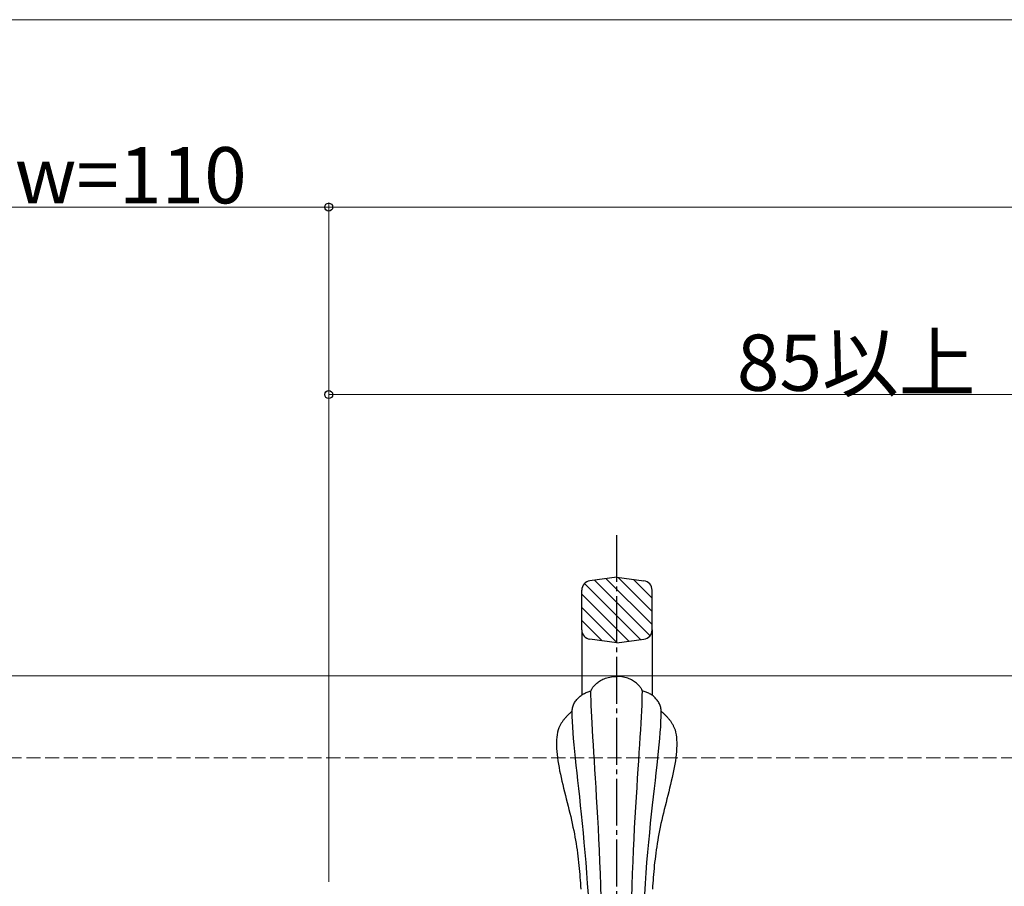
# Model space of a CAD drawing. Extents: x 0 to 1980, y 0 to 3204.
# Drawn here: x 848 to 1058, y 1067 to 1252 of the extents above; entities that cross this region are included whole.
import ezdxf

# ---------------------------------------------------------------- set-up
doc = ezdxf.new("R2010")
doc.units = 0
doc.linetypes.add('YCENTER_1', pattern=[13, 10, -1, 1, -1])
doc.linetypes.add('YHIDDEN_1', pattern=[4, 3, -1])
for name, color, linetype, lineweight in [('YKK_12', 2, 'CONTINUOUS', 13), ('YKK_13', 4, 'CONTINUOUS', 30), ('YKK_D', 6, 'CONTINUOUS', 13), ('YSS_K', 3, 'CONTINUOUS', 13)]:
    doc.layers.add(name, color=color, linetype=linetype, lineweight=lineweight)
doc.styles.get("Standard").update_dxf_attribs({"font": 'txt', "bigfont": 'BIGFONT'})

msp = doc.modelspace()

# ---------------------------------------------------------------- linework, layer by layer
at = {"layer": 'YKK_12'}
msp.add_line((703.93, 1112.42), (1191.43, 1112.42), dxfattribs=at)
at = {"layer": 'YKK_13', "linetype": 'YCENTER_1'}
msp.add_line((975.43, 1002.42), (975.43, 1142.42), dxfattribs=at)
at = {"layer": 'YKK_13'}
for p, q in [((975.43, 1133.42), (969.67, 1132.65)), ((982.5, 1120.92), (970.64, 1132.78)), ((982.93, 1123.32), (973.13, 1133.12)), ((975.43, 1133.42), (981.2, 1132.65)), ((982.93, 1126.14), (975.69, 1133.39)), ((982.93, 1128.97), (978.95, 1132.95)), ((967.93, 1122.17), (967.93, 1130.67)), ((980.5, 1120.1), (968.51, 1132.08)), ((982.93, 1122.17), (982.93, 1130.67)), ((978, 1119.76), (967.93, 1129.83)), ((975.5, 1119.43), (967.93, 1127)), ((972.26, 1119.85), (967.93, 1124.17)), ((967.93, 1122.17), (967.93, 1108.31)), ((982.93, 1122.17), (982.93, 1108.24)), ((975.43, 1119.42), (969.67, 1120.19)), ((975.43, 1119.42), (981.2, 1120.19)), ((971.52, 1111.11), (971.73, 1111.25)), ((971.73, 1111.25), (971.95, 1111.39)), ((971.95, 1111.39), (972.19, 1111.52)), ((972.19, 1111.52), (972.44, 1111.65)), ((972.44, 1111.65), (972.71, 1111.76)), ((972.71, 1111.76), (972.99, 1111.87)), ((972.99, 1111.87), (973.28, 1111.97)), ((973.28, 1111.97), (973.59, 1112.05)), ((973.59, 1112.05), (973.91, 1112.13)), ((973.91, 1112.13), (974.25, 1112.19)), ((974.25, 1112.19), (974.6, 1112.23)), ((974.6, 1112.23), (974.97, 1112.26)), ((974.97, 1112.26), (975.36, 1112.27)), ((975.74, 1112.26), (975.36, 1112.27)), ((976.11, 1112.23), (975.74, 1112.26)), ((976.47, 1112.19), (976.11, 1112.23)), ((976.8, 1112.13), (976.47, 1112.19)), ((977.13, 1112.06), (976.8, 1112.13)), ((977.44, 1111.98), (977.13, 1112.06)), ((977.73, 1111.88), (977.44, 1111.98)), ((978.01, 1111.77), (977.73, 1111.88)), ((978.27, 1111.66), (978.01, 1111.77)), ((978.53, 1111.53), (978.27, 1111.66)), ((978.76, 1111.4), (978.53, 1111.53)), ((978.99, 1111.27), (978.76, 1111.4)), ((979.2, 1111.13), (978.99, 1111.27)), ((969.88, 1109.12), (969.89, 1109.16)), ((969.89, 1109.16), (969.9, 1109.22)), ((969.9, 1109.22), (969.93, 1109.29)), ((969.93, 1109.29), (969.97, 1109.37)), ((969.97, 1109.37), (970.01, 1109.47)), ((970.01, 1109.47), (970.07, 1109.57)), ((970.07, 1109.57), (970.14, 1109.69)), ((970.14, 1109.69), (970.23, 1109.81)), ((970.23, 1109.81), (970.32, 1109.95)), ((970.32, 1109.95), (970.43, 1110.08)), ((970.43, 1110.08), (970.55, 1110.22)), ((970.55, 1110.22), (970.68, 1110.37)), ((970.68, 1110.37), (970.82, 1110.52)), ((970.82, 1110.52), (970.98, 1110.67)), ((970.98, 1110.67), (971.15, 1110.82)), ((971.15, 1110.82), (971.33, 1110.96)), ((971.33, 1110.96), (971.52, 1111.11)), ((979.39, 1110.98), (979.2, 1111.13)), ((979.57, 1110.83), (979.39, 1110.98)), ((979.74, 1110.68), (979.57, 1110.83)), ((979.9, 1110.54), (979.74, 1110.68)), ((980.04, 1110.39), (979.9, 1110.54)), ((980.18, 1110.24), (980.04, 1110.39)), ((980.3, 1110.1), (980.18, 1110.24)), ((980.4, 1109.97), (980.3, 1110.1)), ((980.5, 1109.83), (980.4, 1109.97)), ((980.58, 1109.71), (980.5, 1109.83)), ((980.65, 1109.6), (980.58, 1109.71)), ((980.71, 1109.49), (980.65, 1109.6)), ((980.76, 1109.39), (980.71, 1109.49)), ((980.8, 1109.31), (980.76, 1109.39)), ((980.83, 1109.24), (980.8, 1109.31)), ((980.84, 1109.18), (980.83, 1109.24)), ((980.85, 1109.14), (980.84, 1109.18)), ((980.84, 1108.21), (980.85, 1109.14)), ((981.05, 1109.1), (980.85, 1109.14)), ((966.58, 1106.96), (966.71, 1107.14)), ((966.71, 1107.14), (966.84, 1107.31)), ((966.84, 1107.31), (966.98, 1107.47)), ((966.98, 1107.47), (967.13, 1107.63)), ((967.13, 1107.63), (967.28, 1107.78)), ((967.28, 1107.78), (967.44, 1107.93)), ((967.44, 1107.93), (967.61, 1108.06)), ((967.61, 1108.06), (967.78, 1108.2)), ((967.78, 1108.2), (967.95, 1108.32)), ((967.95, 1108.32), (968.13, 1108.44)), ((968.13, 1108.44), (968.32, 1108.54)), ((968.32, 1108.54), (968.51, 1108.65)), ((968.51, 1108.65), (968.7, 1108.74)), ((968.7, 1108.74), (968.89, 1108.82)), ((968.89, 1108.82), (969.09, 1108.9)), ((969.09, 1108.9), (969.28, 1108.97)), ((969.28, 1108.97), (969.48, 1109.03)), ((969.48, 1109.03), (969.68, 1109.08)), ((969.68, 1109.08), (969.88, 1109.12)), ((969.89, 1108.19), (969.88, 1109.12)), ((969.92, 1107.17), (969.89, 1108.19)), ((969.95, 1106.07), (969.92, 1107.17)), ((980.78, 1106.09), (980.82, 1107.2)), ((980.82, 1107.2), (980.84, 1108.21)), ((981.25, 1109.05), (981.05, 1109.1)), ((981.45, 1108.99), (981.25, 1109.05)), ((981.64, 1108.92), (981.45, 1108.99)), ((981.84, 1108.85), (981.64, 1108.92)), ((982.03, 1108.77), (981.84, 1108.85)), ((982.22, 1108.67), (982.03, 1108.77)), ((982.41, 1108.57), (982.22, 1108.67)), ((982.6, 1108.47), (982.41, 1108.57)), ((982.78, 1108.35), (982.6, 1108.47)), ((982.95, 1108.23), (982.78, 1108.35)), ((983.13, 1108.1), (982.95, 1108.23)), ((983.29, 1107.96), (983.13, 1108.1)), ((983.45, 1107.82), (983.29, 1107.96)), ((983.61, 1107.66), (983.45, 1107.82)), ((983.75, 1107.51), (983.61, 1107.66)), ((983.9, 1107.34), (983.75, 1107.51)), ((984.03, 1107.17), (983.9, 1107.34)), ((984.15, 1107), (984.03, 1107.17)), ((965.88, 1104.92), (965.9, 1105.15)), ((965.9, 1105.15), (965.93, 1105.37)), ((965.93, 1105.37), (965.98, 1105.58)), ((965.98, 1105.58), (966.03, 1105.79)), ((966.03, 1105.79), (966.1, 1106)), ((966.1, 1106), (966.18, 1106.2)), ((966.18, 1106.2), (966.26, 1106.4)), ((966.26, 1106.4), (966.36, 1106.59)), ((966.36, 1106.59), (966.47, 1106.78)), ((966.47, 1106.78), (966.58, 1106.96)), ((970, 1104.88), (969.95, 1106.07)), ((980.73, 1104.9), (980.78, 1106.09)), ((984.27, 1106.82), (984.15, 1107)), ((984.38, 1106.63), (984.27, 1106.82)), ((984.48, 1106.44), (984.38, 1106.63)), ((984.56, 1106.24), (984.48, 1106.44)), ((984.64, 1106.04), (984.56, 1106.24)), ((984.71, 1105.83), (984.64, 1106.04)), ((984.77, 1105.62), (984.71, 1105.83)), ((984.81, 1105.41), (984.77, 1105.62)), ((984.84, 1105.19), (984.81, 1105.41)), ((984.86, 1104.96), (984.84, 1105.19)), ((984.87, 1104.74), (984.86, 1104.96)), ((963.98, 1102.89), (963.89, 1102.77)), ((964.07, 1103.01), (963.98, 1102.89)), ((964.17, 1103.13), (964.07, 1103.01)), ((964.27, 1103.24), (964.17, 1103.13)), ((964.36, 1103.36), (964.27, 1103.24)), ((964.46, 1103.47), (964.36, 1103.36)), ((964.57, 1103.58), (964.46, 1103.47)), ((964.67, 1103.69), (964.57, 1103.58)), ((964.77, 1103.8), (964.67, 1103.69)), ((964.88, 1103.91), (964.77, 1103.8)), ((964.98, 1104.02), (964.88, 1103.91)), ((965.09, 1104.13), (964.98, 1104.02)), ((965.2, 1104.23), (965.09, 1104.13)), ((965.31, 1104.34), (965.2, 1104.23)), ((965.42, 1104.44), (965.31, 1104.34)), ((965.53, 1104.55), (965.42, 1104.44)), ((965.64, 1104.65), (965.53, 1104.55)), ((965.75, 1104.76), (965.64, 1104.65)), ((965.86, 1104.86), (965.75, 1104.76)), ((965.87, 1104.7), (965.88, 1104.92)), ((965.89, 1103.68), (965.87, 1104.7)), ((965.93, 1102.61), (965.89, 1103.68)), ((970.07, 1103.61), (970, 1104.88)), ((970.14, 1102.25), (970.07, 1103.61)), ((980.59, 1102.27), (980.66, 1103.63)), ((980.66, 1103.63), (980.73, 1104.9)), ((984.82, 1102.65), (984.86, 1103.72)), ((984.86, 1104.86), (984.97, 1104.76)), ((984.86, 1103.72), (984.87, 1104.74)), ((984.97, 1104.76), (985.08, 1104.65)), ((985.08, 1104.65), (985.19, 1104.55)), ((985.19, 1104.55), (985.3, 1104.44)), ((985.3, 1104.44), (985.41, 1104.34)), ((985.41, 1104.34), (985.52, 1104.23)), ((985.52, 1104.23), (985.63, 1104.13)), ((985.63, 1104.13), (985.73, 1104.02)), ((985.73, 1104.02), (985.84, 1103.91)), ((985.84, 1103.91), (985.94, 1103.8)), ((985.94, 1103.8), (986.05, 1103.69)), ((986.05, 1103.69), (986.15, 1103.58)), ((986.15, 1103.58), (986.25, 1103.47)), ((986.25, 1103.47), (986.35, 1103.36)), ((986.35, 1103.36), (986.45, 1103.24)), ((986.45, 1103.24), (986.55, 1103.13)), ((986.55, 1103.13), (986.64, 1103.01)), ((986.64, 1103.01), (986.74, 1102.89)), ((986.74, 1102.89), (986.83, 1102.77)), ((962.9, 1100.83), (962.77, 1100.34)), ((963.06, 1101.29), (962.9, 1100.83)), ((963.12, 1101.44), (963.06, 1101.29)), ((963.19, 1101.58), (963.12, 1101.44)), ((963.25, 1101.73), (963.19, 1101.58)), ((963.32, 1101.86), (963.25, 1101.73)), ((963.4, 1102), (963.32, 1101.86)), ((963.47, 1102.13), (963.4, 1102)), ((963.55, 1102.27), (963.47, 1102.13)), ((963.63, 1102.39), (963.55, 1102.27)), ((963.72, 1102.52), (963.63, 1102.39)), ((963.8, 1102.65), (963.72, 1102.52)), ((963.89, 1102.77), (963.8, 1102.65)), ((965.99, 1101.46), (965.93, 1102.61)), ((966.07, 1100.25), (965.99, 1101.46)), ((970.22, 1100.81), (970.14, 1102.25)), ((970.31, 1099.29), (970.22, 1100.81)), ((980.41, 1099.31), (980.5, 1100.83)), ((980.5, 1100.83), (980.59, 1102.27)), ((984.68, 1100.29), (984.76, 1101.5)), ((984.76, 1101.5), (984.82, 1102.65)), ((986.83, 1102.77), (986.91, 1102.65)), ((986.91, 1102.65), (987, 1102.52)), ((987, 1102.52), (987.08, 1102.39)), ((987.08, 1102.39), (987.17, 1102.27)), ((987.17, 1102.27), (987.24, 1102.13)), ((987.24, 1102.13), (987.32, 1102)), ((987.32, 1102), (987.39, 1101.86)), ((987.39, 1101.86), (987.46, 1101.73)), ((987.46, 1101.73), (987.53, 1101.58)), ((987.53, 1101.58), (987.59, 1101.44)), ((987.59, 1101.44), (987.65, 1101.29)), ((987.65, 1101.29), (987.82, 1100.83)), ((987.82, 1100.83), (987.95, 1100.34)), ((962.54, 1098.72), (962.52, 1098.14)), ((962.59, 1099.28), (962.54, 1098.72)), ((962.67, 1099.82), (962.59, 1099.28)), ((962.77, 1100.34), (962.67, 1099.82)), ((966.18, 1098.98), (966.07, 1100.25)), ((966.3, 1097.64), (966.18, 1098.98)), ((970.41, 1097.69), (970.31, 1099.29)), ((980.31, 1097.71), (980.41, 1099.31)), ((984.45, 1097.68), (984.57, 1099.02)), ((984.57, 1099.02), (984.68, 1100.29)), ((987.95, 1100.34), (988.05, 1099.82)), ((988.05, 1099.82), (988.13, 1099.28)), ((988.13, 1099.28), (988.17, 1098.72)), ((988.17, 1098.72), (988.2, 1098.14)), ((962.52, 1098.14), (962.52, 1097.54)), ((962.52, 1097.54), (962.54, 1096.91)), ((962.54, 1096.91), (962.59, 1096.27)), ((966.43, 1096.24), (966.3, 1097.64)), ((970.52, 1096.01), (970.41, 1097.69)), ((980.2, 1096.03), (980.31, 1097.71)), ((984.31, 1096.28), (984.45, 1097.68)), ((988.17, 1096.91), (988.13, 1096.27)), ((988.2, 1097.54), (988.17, 1096.91)), ((988.2, 1098.14), (988.2, 1097.54)), ((962.59, 1096.27), (962.65, 1095.62)), ((962.65, 1095.62), (962.73, 1094.95)), ((962.73, 1094.95), (962.83, 1094.26)), ((966.58, 1094.78), (966.43, 1096.24)), ((966.74, 1093.25), (966.58, 1094.78)), ((970.63, 1094.25), (970.52, 1096.01)), ((980.08, 1094.27), (980.2, 1096.03)), ((983.99, 1093.29), (984.16, 1094.81)), ((984.16, 1094.81), (984.31, 1096.28)), ((987.99, 1094.95), (987.89, 1094.26)), ((988.07, 1095.62), (987.99, 1094.95)), ((988.13, 1096.27), (988.07, 1095.62)), ((962.83, 1094.26), (962.94, 1093.56)), ((962.94, 1093.56), (963.07, 1092.85)), ((963.07, 1092.85), (963.21, 1092.13)), ((966.92, 1091.66), (966.74, 1093.25)), ((970.74, 1092.42), (970.63, 1094.25)), ((970.86, 1090.51), (970.74, 1092.42)), ((979.84, 1090.53), (979.96, 1092.44)), ((979.96, 1092.44), (980.08, 1094.27)), ((983.81, 1091.7), (983.99, 1093.29)), ((987.65, 1092.85), (987.51, 1092.13)), ((987.78, 1093.56), (987.65, 1092.85)), ((987.89, 1094.26), (987.78, 1093.56)), ((963.21, 1092.13), (963.36, 1091.4)), ((963.36, 1091.4), (963.52, 1090.66)), ((963.52, 1090.66), (963.69, 1089.91)), ((967.1, 1090.02), (966.92, 1091.66)), ((970.98, 1088.53), (970.86, 1090.51)), ((979.71, 1088.55), (979.84, 1090.53)), ((983.63, 1090.05), (983.81, 1091.7)), ((987.2, 1090.66), (987.03, 1089.91)), ((987.36, 1091.4), (987.2, 1090.66)), ((987.51, 1092.13), (987.36, 1091.4)), ((963.69, 1089.91), (963.87, 1089.16)), ((963.87, 1089.16), (964.05, 1088.4)), ((964.05, 1088.4), (964.24, 1087.64)), ((967.29, 1088.31), (967.1, 1090.02)), ((967.48, 1086.54), (967.29, 1088.31)), ((971.1, 1086.48), (970.98, 1088.53)), ((979.59, 1086.49), (979.71, 1088.55)), ((983.23, 1086.57), (983.43, 1088.34)), ((983.43, 1088.34), (983.63, 1090.05)), ((986.67, 1088.4), (986.48, 1087.64)), ((986.85, 1089.16), (986.67, 1088.4)), ((987.03, 1089.91), (986.85, 1089.16)), ((964.24, 1087.64), (964.43, 1086.88)), ((964.43, 1086.88), (964.62, 1086.12)), ((964.62, 1086.12), (964.81, 1085.36)), ((967.68, 1084.71), (967.48, 1086.54)), ((971.22, 1084.35), (971.1, 1086.48)), ((979.46, 1084.37), (979.59, 1086.49)), ((983.03, 1084.75), (983.23, 1086.57)), ((986.1, 1086.12), (985.9, 1085.36)), ((986.29, 1086.88), (986.1, 1086.12)), ((986.48, 1087.64), (986.29, 1086.88)), ((964.81, 1085.36), (965, 1084.59)), ((965, 1084.59), (965.19, 1083.84)), ((967.88, 1082.83), (967.68, 1084.71)), ((971.35, 1082.16), (971.22, 1084.35)), ((979.33, 1082.18), (979.46, 1084.37)), ((982.83, 1082.86), (983.03, 1084.75)), ((985.71, 1084.59), (985.52, 1083.84)), ((985.9, 1085.36), (985.71, 1084.59)), ((965.19, 1083.84), (965.38, 1083.08)), ((965.38, 1083.08), (965.56, 1082.33)), ((965.56, 1082.33), (965.73, 1081.59)), ((968.08, 1080.88), (967.88, 1082.83)), ((971.46, 1079.9), (971.35, 1082.16)), ((979.21, 1079.91), (979.33, 1082.18)), ((982.62, 1080.92), (982.83, 1082.86)), ((985.16, 1082.33), (984.99, 1081.59)), ((985.34, 1083.08), (985.16, 1082.33)), ((985.52, 1083.84), (985.34, 1083.08)), ((965.73, 1081.59), (965.89, 1080.85)), ((965.89, 1080.85), (966.05, 1080.12)), ((966.05, 1080.12), (966.2, 1079.4)), ((968.28, 1078.88), (968.08, 1080.88)), ((971.58, 1077.57), (971.46, 1079.9)), ((979.09, 1077.58), (979.21, 1079.91)), ((982.42, 1078.91), (982.62, 1080.92)), ((984.67, 1080.12), (984.52, 1079.4)), ((984.82, 1080.85), (984.67, 1080.12)), ((984.99, 1081.59), (984.82, 1080.85)), ((966.2, 1079.4), (966.34, 1078.69)), ((966.34, 1078.69), (966.47, 1077.98)), ((966.47, 1077.98), (966.59, 1077.28)), ((968.47, 1076.83), (968.28, 1078.88)), ((982.22, 1076.86), (982.42, 1078.91)), ((984.25, 1077.98), (984.13, 1077.28)), ((984.38, 1078.69), (984.25, 1077.98)), ((984.52, 1079.4), (984.38, 1078.69)), ((966.59, 1077.28), (966.7, 1076.59)), ((966.7, 1076.59), (966.81, 1075.91)), ((966.81, 1075.91), (966.91, 1075.23)), ((968.66, 1074.71), (968.47, 1076.83)), ((971.69, 1075.18), (971.58, 1077.57)), ((978.98, 1075.19), (979.09, 1077.58)), ((982.03, 1074.74), (982.22, 1076.86)), ((983.91, 1075.91), (983.81, 1075.23)), ((984.01, 1076.59), (983.91, 1075.91)), ((984.13, 1077.28), (984.01, 1076.59)), ((966.91, 1075.23), (967, 1074.56)), ((967, 1074.56), (967.09, 1073.89)), ((967.09, 1073.89), (967.17, 1073.23)), ((968.84, 1072.54), (968.66, 1074.71)), ((971.8, 1072.72), (971.69, 1075.18)), ((978.87, 1072.73), (978.98, 1075.19)), ((981.84, 1072.57), (982.03, 1074.74)), ((983.63, 1073.89), (983.55, 1073.23)), ((983.71, 1074.56), (983.63, 1073.89)), ((983.81, 1075.23), (983.71, 1074.56)), ((967.17, 1073.23), (967.25, 1072.58)), ((967.25, 1072.58), (967.31, 1071.93)), ((967.31, 1071.93), (967.38, 1071.29)), ((969.02, 1070.32), (968.84, 1072.54)), ((971.9, 1070.2), (971.8, 1072.72)), ((978.77, 1070.21), (978.87, 1072.73)), ((981.66, 1070.34), (981.84, 1072.57)), ((983.4, 1071.93), (983.34, 1071.29)), ((983.47, 1072.58), (983.4, 1071.93)), ((983.55, 1073.23), (983.47, 1072.58)), ((967.38, 1071.29), (967.44, 1070.65)), ((967.44, 1070.65), (967.49, 1070.01)), ((967.49, 1070.01), (967.54, 1069.38)), ((967.54, 1069.38), (967.59, 1068.75)), ((969.18, 1068.04), (969.02, 1070.32)), ((971.99, 1067.61), (971.9, 1070.2)), ((978.68, 1067.63), (978.77, 1070.21)), ((981.5, 1068.06), (981.66, 1070.34)), ((983.18, 1069.38), (983.13, 1068.75)), ((983.22, 1070.01), (983.18, 1069.38)), ((983.28, 1070.65), (983.22, 1070.01)), ((983.34, 1071.29), (983.28, 1070.65)), ((967.59, 1068.75), (967.63, 1068.13)), ((967.63, 1068.13), (967.67, 1067.51)), ((967.67, 1067.51), (967.7, 1066.89)), ((969.33, 1065.7), (969.18, 1068.04)), ((972.08, 1064.97), (971.99, 1067.61)), ((978.59, 1064.98), (978.68, 1067.63)), ((981.35, 1065.73), (981.5, 1068.06)), ((983.05, 1067.51), (983.01, 1066.89)), ((983.09, 1068.13), (983.05, 1067.51)), ((983.13, 1068.75), (983.09, 1068.13))]:
    msp.add_line(p, q, dxfattribs=at)
for centre, start, end in [((969.93, 1130.67), 97.595, 180), ((980.93, 1130.67), 0, 82.405), ((969.93, 1122.17), 180, 262.405), ((980.93, 1122.17), 277.5943, 0)]:
    msp.add_arc(centre, 2, start, end, dxfattribs=at)
at = {"layer": 'YKK_D'}
for p, q in [((817.93, 1252.42), (1813.93, 1252.42)), ((803.93, 1212.42), (913.93, 1212.42)), ((913.93, 1068.42), (913.93, 1213.42)), ((913.93, 1068.42), (913.93, 1213.42)), ((913.93, 1212.42), (1403.93, 1212.42)), ((913.93, 1068.42), (913.93, 1173.42)), ((913.93, 1172.42), (1123.93, 1172.42))]:
    msp.add_line(p, q, dxfattribs=at)
at = {"layer": 'YKK_D', "linetype": 'ByBlock', "lineweight": -2}
for centre in [(913.93, 1212.42), (913.93, 1212.42), (913.93, 1172.42)]:
    msp.add_circle(centre, 0.85, dxfattribs=at)
at = {"layer": 'YSS_K', "linetype": 'YHIDDEN_1'}
msp.add_line((721.43, 1094.92), (1338.54, 1094.92), dxfattribs=at)

# ---------------------------------------------------------------- texts
at = {"layer": 'YKK_D'}
for s, p in [('Cw=110', (836.53, 1213.22)), ('85以上', (1001.01, 1173.22))]:
    msp.add_text(s, height=12, dxfattribs=at).set_placement(p)

doc.saveas('drawing.dxf')
